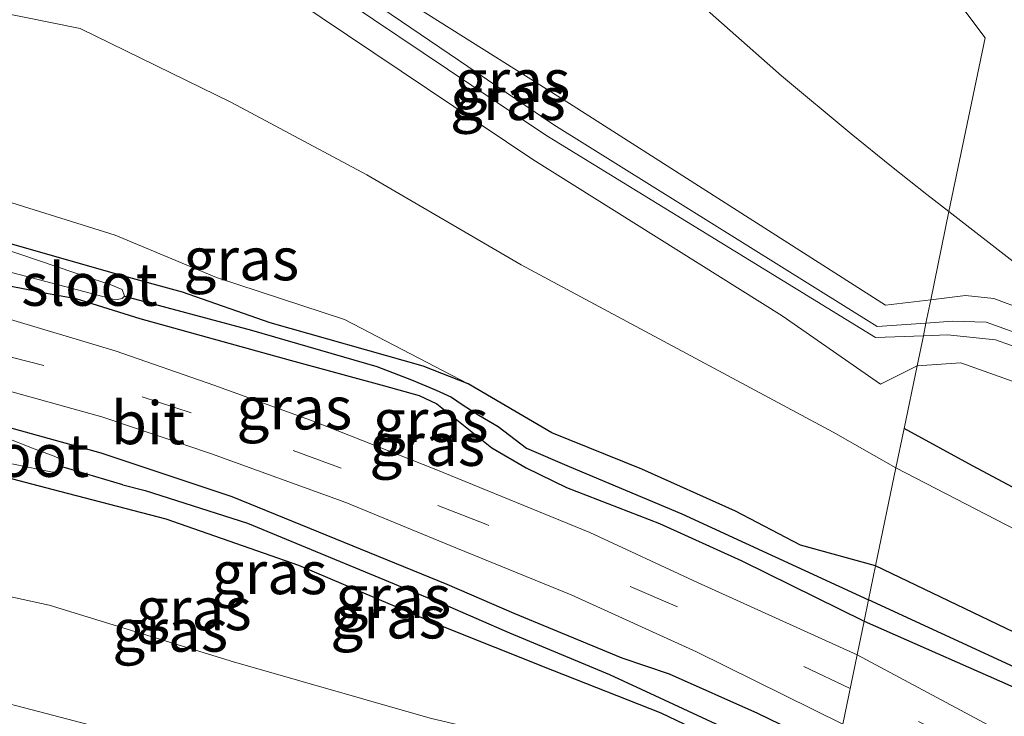
# Model space of a CAD drawing. Units: metres. Extents: x 149997 to 159993, y 406249 to 412505.
# Drawn here: x 152520 to 152578, y 410567 to 410608 of the extents above; entities that cross this region are included whole.
import ezdxf
from ezdxf.enums import TextEntityAlignment as Align

# ---------------------------------------------------------------- set-up
doc = ezdxf.new("R2010")
doc.units = ezdxf.units.M
doc.linetypes.add('IE-TERREINAFSCHEIDING', pattern=[10, 8, -2])
doc.linetypes.add('VW-3-9_STREEP', pattern=[12, 3, -9])
for name, color, linetype in [('B-ME-GR-BOMENRIJ-L-B1', 10, 'Continuous'), ('B-ME-GW-INSTEEKWATERGANG-L-B1', 10, 'Continuous'), ('B-ME-GW-WATERGANG-GREPPEL-L-B1', 10, 'Continuous')]:
    doc.layers.add(name, color=color, linetype=linetype)
for name, color, linetype, lineweight in [('B-ME-GW-KRUINLIJN-L-B1', 93, 'Continuous', 18), ('B-ME-GW-TEENLIJN-L-B1', 93, 'Continuous', 18), ('B-ME-IE-GRASLAND-GV-B6', 93, 'Continuous', 18), ('B-ME-IE-HULPGEOMETRIE-L-B1', 53, 'Continuous', 18), ('B-ME-IE-TERREINAFSCHEIDING-RASTERHEKWERK-L-B1', 8, 'IE-TERREINAFSCHEIDING', 18), ('B-ME-OG-WATER-GV-B6', 153, 'Continuous', 18), ('B-ME-VH-VERH_SOORT-BITUMEN-GV-B6', 8, 'IE-TERREINAFSCHEIDING-NATUURLIJK-HOUTWAL', 18), ('B-ME-VW-MARKERING-39STREEP-015-L-B1', 255, 'VW-3-9_STREEP', 18)]:
    doc.layers.add(name, color=color, linetype=linetype, lineweight=lineweight)
doc.styles.add('NLCS-ISO', font='NLCS-ISO.TTF')
doc.linetypes.add('IE-TERREINAFSCHEIDING-NATUURLIJK-HOUTWAL', pattern='A,7,-1.5,[67,NLCS.SHX,S=0.75,R=45,X=0,Y=0],-1.5,7,-1.5,[70,NLCS.SHX,S=0.75,R=0,X=0,Y=0],-1.5', length=20)

msp = doc.modelspace()

# ---------------------------------------------------------------- linework, layer by layer
at = {"layer": 'B-ME-GR-BOMENRIJ-L-B1'}
msp.add_polyline3d([(152660.173, 410537.052, 5.667), (152651.307, 410541.121, 5.675), (152646.417, 410543.691, 5.675), (152641.798, 410545.991, 5.684), (152636.228, 410549.003, 5.68), (152630.598, 410552.038, 5.675), (152625.126, 410554.994, 5.667), (152619.405, 410558.064, 5.623), (152613.745, 410560.931, 5.632), (152602.6, 410566.991, 5.602), (152597.727, 410569.666, 5.589), (152591.797, 410573, 5.58), (152580.998, 410578.662, 5.55), (152575.659, 410581.518, 5.511), (152571.668, 410583.688, 5.423)], dxfattribs=at)
at = {"layer": 'B-ME-GW-INSTEEKWATERGANG-L-B1'}
for points in [[(152570.004, 410575.655, 3.831), (152565.606, 410576.882, 3.691), (152561.821, 410578.853, 3.649), (152556.339, 410581.317, 3.531), (152551.081, 410583.441, 3.481), (152546.197, 410586.315, 3.329), (152543.576, 410587.337, 3.221), (152534.624, 410589.877, 3.111), (152529.502, 410591.656, 3.041), (152525.72, 410592.701, 2.985), (152518.982, 410594.619, 2.897)], [(152518.119, 410592.292, 2.863), (152521.552, 410591.614, 2.855), (152523.284, 410591.299, 2.887), (152527.019, 410590.133, 2.905), (152535.804, 410587.682, 3.131), (152541.311, 410586.183, 3.203), (152543.33, 410585.623, 3.283), (152544.373, 410585.135, 3.375), (152547.575, 410582.554, 3.441), (152549.588, 410581.386, 3.489), (152551.934, 410580.246, 3.547), (152557.37, 410578.14, 3.573), (152562.19, 410575.955, 3.645), (152569.336, 410572.427, 3.979)], [(152544.405, 410572.228, 3.32), (152536.296, 410575.689, 3.15), (152528.551, 410578.393, 2.905), (152521.893, 410580.126, 2.909), (152515.641, 410581.772, 2.898), (152515.889, 410582.99, 2.898), (152516.221, 410584.629, 2.898), (152524.741, 410582.271, 3.02), (152532.398, 410579.723, 3.182), (152544.955, 410574.597, 3.411)], [(152584.26, 410568.818, 4.114), (152570.004, 410575.655, 3.831)], [(152544.955, 410574.597, 3.411), (152548.873, 410572.888, 3.553), (152555.182, 410570.289, 3.657), (152557.948, 410569.354, 3.757), (152563.099, 410567.051, 3.922), (152567.755, 410564.797, 4.035)], [(152567.248, 410562.349, 3.879), (152564.515, 410563.685, 3.796), (152557.465, 410567.058, 3.636), (152551.145, 410569.553, 3.471), (152544.405, 410572.228, 3.32)], [(152569.336, 410572.427, 3.979), (152579.057, 410568.141, 4.164)]]:
    msp.add_polyline3d(points, dxfattribs=at)
at = {"layer": 'B-ME-GW-KRUINLIJN-L-B1'}
for points in [[(152572.9465, 410589.8615, 6.6087), (152570.0943, 410589.65, 6.5767), (152551.1934, 410601.4454, 6.5296), (152535.0459, 410612.4309, 6.8729), (152526.6389, 410618.1634, 6.9614), (152525.0555, 410619.042, 6.9223), (152524.6213, 410618.3238, 6.9127)], [(152524.6213, 410618.3238, 6.9127), (152533.499, 410612.444, 6.9162), (152550.73, 410600.8358, 6.594)], [(152515.328, 410608.7616, 5.3727), (152523.5257, 410607.082, 5.5054), (152532.361, 410602.751, 5.666), (152540.28, 410598.534, 5.678), (152549.289, 410593.259, 5.364), (152567.524, 410583.482, 5.286), (152571.192, 410581.39, 5.249)], [(152550.73, 410600.8358, 6.594), (152569.9872, 410589.0182, 6.5587), (152572.7918, 410589.1144, 6.6168)], [(152680.6657, 410541.0728, 6.5383), (152674.5369, 410544.3812, 6.4862), (152661.4891, 410550.675, 6.4726), (152641.1686, 410558.65, 6.3944), (152625.238, 410565.0661, 6.4911), (152612.1693, 410569.654, 6.3984), (152599.3708, 410575.6096, 6.4582), (152591.3153, 410580.1806, 6.5826), (152584.7139, 410584.6137, 6.5369), (152578.4766, 410589.1846, 6.6607), (152576.4634, 410589.9184, 6.6224), (152574.496, 410589.9765, 6.6261), (152572.9465, 410589.8615, 6.6087)], [(152572.7918, 410589.1144, 6.6168), (152574.1992, 410589.1626, 6.646), (152577.0002, 410588.8784, 6.614), (152578.7547, 410588.2537, 6.6199), (152584.2984, 410584.0349, 6.48), (152590.8287, 410579.7037, 6.5972), (152598.86, 410574.9909, 6.3354), (152611.7747, 410568.9887, 6.2698), (152624.8626, 410564.4439, 6.407), (152640.875, 410558.0568, 6.4981), (152661.2271, 410550.0846, 6.453), (152674.2419, 410543.8363, 6.5554), (152680.331, 410540.5747, 6.5435), (152680.6657, 410541.0728, 6.5383)], [(152571.192, 410581.39, 5.249), (152585.816, 410573.834, 5.178), (152603.979, 410564.294, 5.296), (152619.038, 410554.975, 5.492), (152635.301, 410545.887, 5.548), (152647.151, 410539.04, 5.62), (152652.448, 410536.229, 5.49)], [(152517.2849, 410568.1506, 5.8247), (152526.534, 410565.7262, 5.8762)]]:
    msp.add_polyline3d(points, dxfattribs=at)
at = {"layer": 'B-ME-GW-TEENLIJN-L-B1'}
for points in [[(152572.4268, 410587.3522, 5.4849), (152570.2952, 410586.2885, 5.4849), (152564.5478, 410590.2866, 5.4811), (152549.9702, 410599.4179, 5.6834), (152532.9974, 410610.8447, 5.8312), (152523.8092, 410618.1263, 6.5239), (152524.4469, 410619.3897, 6.4846)], [(152524.4469, 410619.3897, 6.4846), (152525.3205, 410619.6738, 6.4074), (152526.4885, 410619.3901, 6.2941), (152527.2964, 410618.9716, 6.3117), (152535.6407, 410613.0902, 6.3038), (152552.1086, 410602.7035, 5.7734), (152570.589, 410590.8981, 5.6996), (152573.2288, 410591.2246, 5.7017)], [(152546.197, 410586.315, 3.329), (152538.975, 410590.068, 3.286), (152531.5, 410592.531, 3.176), (152525.571, 410594.989, 3.048), (152517.9584, 410597.3682, 2.96)], [(152573.2288, 410591.2246, 5.7017), (152575.246, 410591.4742, 5.7033), (152576.914, 410591.2961, 5.6946), (152578.68, 410590.6242, 5.6933), (152585.4514, 410585.7146, 5.6193), (152591.8889, 410581.5001, 5.6547), (152599.8148, 410576.6537, 5.5841), (152612.7101, 410570.8531, 5.5055), (152625.5872, 410566.3646, 5.6274), (152641.659, 410559.8353, 5.5535), (152661.7445, 410551.8755, 5.5054), (152674.9629, 410545.5094, 5.5487), (152680.9958, 410542.2166, 5.8369), (152683.1871, 410540.6585, 5.8341)], [(152683.5631, 410538.8927, 5.8869), (152680.2735, 410539.3402, 5.8145), (152673.831, 410542.6414, 5.7428), (152660.2617, 410549.177, 5.5532), (152647.1628, 410553.7787, 5.5887), (152640.3872, 410556.7039, 5.5502), (152624.811, 410562.8572, 5.6678), (152611.3579, 410567.7075, 5.4982), (152599.2929, 410573.0811, 5.6794), (152578.3128, 410586.3502, 5.5142), (152574.9894, 410587.5357, 5.5212), (152572.4268, 410587.3522, 5.4849)], [(152566.9323, 410560.8243, 3.7475), (152565.9031, 410561.0771, 3.7411), (152555.8335, 410563.9552, 3.4436), (152543.9815, 410566.7494, 3.2883), (152532.484, 410570.0608, 3.0678), (152521.7242, 410573.3587, 2.8205), (152510.5085, 410575.8026, 3.0281), (152506.3405, 410576.9467, 3.0019), (152504.1098, 410578.1766, 3.0333), (152502.8514, 410579.6695, 3.0737), (152502.6062, 410585.4803, 2.9537), (152501.09, 410586.865, 3.318)]]:
    msp.add_polyline3d(points, dxfattribs=at)
at = {"layer": 'B-ME-GW-WATERGANG-GREPPEL-L-B1'}
msp.add_line((152526.028, 410580.407, 2.637), (152522.338, 410581.482, 2.504), dxfattribs=at)
for points in [[(152526.109, 410591.422, 2.625), (152533.533, 410589.449, 2.765), (152540.86, 410587.322, 2.945), (152542.886, 410586.532, 2.985), (152544.33, 410585.928, 3.007), (152545.229, 410585.535, 3.019), (152545.847, 410585.102, 3.051), (152546.816, 410584.465, 3.013), (152547.946, 410583.818, 3.019), (152549.609, 410582.536, 3.001), (152552.1, 410581.465, 3.115), (152558.673, 410578.699, 3.135), (152569.594, 410573.67, 3.419)], [(152526.028, 410580.407, 2.637), (152527.316, 410580.074, 2.661), (152533.301, 410578.167, 2.838), (152544.689, 410573.448, 2.947)], [(152567.406, 410563.11, 3.514), (152565.042, 410564.24, 3.415), (152560.684, 410566.402, 3.242), (152557.129, 410568.054, 3.129), (152554.471, 410569.297, 3.051), (152548.625, 410571.731, 2.995), (152544.689, 410573.448, 2.947)], [(152669.138, 410537.786, 5.196), (152667.244, 410536.287, 5.164), (152664.219, 410534.506, 5.18), (152662.957, 410533.798, 5.2), (152661.049, 410533.293, 5.25), (152660.129, 410533.144, 5.322), (152658.964, 410533.084, 5.328), (152652.79, 410534.999, 5.178), (152642.144, 410538.582, 5.132), (152640.127, 410539.583, 5.204), (152628.03, 410545.134, 4.93), (152613.409, 410552.209, 4.582), (152601.552, 410558.152, 4.152), (152591.979, 410563.191, 3.852), (152582.375, 410567.778, 3.704), (152569.594, 410573.67, 3.419)]]:
    msp.add_polyline3d(points, dxfattribs=at)
at = {"layer": 'B-ME-IE-GRASLAND-GV-B6'}
for points in [[(152682.0302, 410547.7132, 5.6341), (152677.1779, 410549.6333, 5.6341), (152671.9211, 410551.6793, 5.6144), (152666.7041, 410553.7983, 5.644), (152659.8004, 410556.5176, 5.5749), (152653.0953, 410559.2423, 5.5651), (152645.871, 410562.0771, 5.5848), (152639.8833, 410564.4838, 5.6144), (152634.293, 410566.7003, 5.5552), (152628.5425, 410569.0143, 5.5651), (152622.6309, 410571.4008, 5.4861), (152617.7735, 410573.3856, 5.4762), (152612.4574, 410575.5081, 5.4762), (152606.8862, 410577.776, 5.4664), (152601.3777, 410580.1334, 5.496), (152595.9205, 410582.5385, 5.496), (152591.5844, 410584.7551, 5.4762), (152587.881, 410586.6393, 5.5058), (152586.4939, 410587.5042, 5.5058), (152582.8383, 410589.8973, 5.5157), (152578.0372, 410593.4665, 5.5157), (152574.2812, 410596.3761, 5.5122), (152576.398, 410606.527, 5.5457), (152553.1069, 410637.4978, 5.9802)], [(152553.1069, 410637.4978, 5.9802), (152576.398, 410606.527, 5.5457), (152574.2812, 410596.3761, 5.5122), (152572.9886, 410597.3774, 5.511), (152570.9315, 410599.0094, 5.511), (152568.5778, 410600.9212, 5.4875), (152564.5108, 410604.3208, 5.496), (152559.4972, 410608.7656, 5.479)], [(152572.7918, 410589.1144, 6.6168), (152569.9872, 410589.0182, 6.5587), (152550.73, 410600.8358, 6.594), (152533.499, 410612.444, 6.9162), (152524.6213, 410618.3238, 6.9127), (152525.0555, 410619.042, 6.9223), (152526.6389, 410618.1634, 6.9614), (152535.0459, 410612.4309, 6.8729), (152551.1934, 410601.4454, 6.5296), (152570.0943, 410589.65, 6.5767), (152572.9465, 410589.8615, 6.6087), (152572.7918, 410589.1144, 6.6168)], [(152535.6407, 410613.0902, 6.3038), (152552.1086, 410602.7035, 5.7734), (152570.589, 410590.8981, 5.6996), (152573.2288, 410591.2246, 5.7017), (152572.9465, 410589.8615, 6.6087), (152570.0943, 410589.65, 6.5767), (152551.1934, 410601.4454, 6.5296), (152535.0459, 410612.4309, 6.8729)], [(152559.4972, 410608.7656, 5.479), (152564.5108, 410604.3208, 5.496), (152568.5778, 410600.9212, 5.4875), (152570.9315, 410599.0094, 5.511), (152572.9886, 410597.3774, 5.511), (152574.2812, 410596.3761, 5.5122), (152573.2288, 410591.2246, 5.7017), (152570.589, 410590.8981, 5.6996), (152552.1086, 410602.7035, 5.7734), (152535.6407, 410613.0902, 6.3038)], [(152533.499, 410612.444, 6.9162), (152550.73, 410600.8358, 6.594), (152569.9872, 410589.0182, 6.5587), (152572.7918, 410589.1144, 6.6168)], [(152532.9974, 410610.8447, 5.8312), (152549.9702, 410599.4179, 5.6834), (152564.5478, 410590.2866, 5.4811), (152570.2952, 410586.2885, 5.4849), (152572.4268, 410587.3522, 5.4849), (152571.668, 410583.688, 5.3399), (152571.192, 410581.39, 5.249), (152567.524, 410583.482, 5.286), (152549.289, 410593.259, 5.364), (152540.28, 410598.534, 5.678), (152532.361, 410602.751, 5.666), (152523.5257, 410607.082, 5.5054), (152515.328, 410608.7616, 5.3727)], [(152572.7918, 410589.1144, 6.6168), (152572.4268, 410587.3522, 5.4849), (152570.2952, 410586.2885, 5.4849), (152564.5478, 410590.2866, 5.4811), (152549.9702, 410599.4179, 5.6834), (152532.9974, 410610.8447, 5.8312)], [(152515.328, 410608.7616, 5.3727), (152523.5257, 410607.082, 5.5054), (152532.361, 410602.751, 5.666), (152540.28, 410598.534, 5.678), (152549.289, 410593.259, 5.364), (152567.524, 410583.482, 5.286), (152571.192, 410581.39, 5.249), (152570.004, 410575.655, 3.831), (152565.606, 410576.882, 3.691), (152561.821, 410578.853, 3.649), (152556.339, 410581.317, 3.531), (152551.081, 410583.441, 3.481), (152546.197, 410586.315, 3.329), (152538.975, 410590.068, 3.286), (152531.5, 410592.531, 3.176), (152525.571, 410594.989, 3.048), (152517.9584, 410597.3682, 2.96)], [(152517.9584, 410597.3682, 2.96), (152525.571, 410594.989, 3.048), (152531.5, 410592.531, 3.176), (152538.975, 410590.068, 3.286), (152546.197, 410586.315, 3.329), (152543.576, 410587.337, 3.221), (152534.624, 410589.877, 3.111), (152529.502, 410591.656, 3.041), (152525.72, 410592.701, 2.985), (152518.982, 410594.619, 2.897)], [(152578.68, 410590.6242, 5.6933), (152576.914, 410591.2961, 5.6946), (152575.246, 410591.4742, 5.7033), (152573.2288, 410591.2246, 5.7017), (152574.2812, 410596.3761, 5.5122), (152578.0372, 410593.4665, 5.5157)], [(152518.982, 410594.619, 2.897), (152525.72, 410592.701, 2.985), (152529.502, 410591.656, 3.041), (152534.624, 410589.877, 3.111), (152543.576, 410587.337, 3.221), (152546.197, 410586.315, 3.329), (152551.081, 410583.441, 3.481), (152556.339, 410581.317, 3.531), (152561.821, 410578.853, 3.649), (152565.606, 410576.882, 3.691), (152570.004, 410575.655, 3.831), (152569.594, 410573.67, 3.419), (152558.673, 410578.699, 3.135), (152552.1, 410581.465, 3.115), (152549.609, 410582.536, 3.001), (152547.946, 410583.818, 3.019), (152546.816, 410584.465, 3.013), (152545.847, 410585.102, 3.051), (152545.229, 410585.535, 3.019), (152544.33, 410585.928, 3.007), (152542.886, 410586.532, 2.985), (152540.86, 410587.322, 2.945), (152533.533, 410589.449, 2.765), (152526.109, 410591.422, 2.625), (152525.984, 410591.818, 2.625), (152525.281, 410592.105, 2.625), (152524.302, 410592.428, 2.625), (152518.846, 410594.277, 2.533)], [(152518.469, 410593.091, 2.533), (152525.589, 410591.225, 2.625), (152525.972, 410591.287, 2.625), (152526.109, 410591.422, 2.625), (152533.533, 410589.449, 2.765), (152540.86, 410587.322, 2.945), (152542.886, 410586.532, 2.985), (152544.33, 410585.928, 3.007), (152545.229, 410585.535, 3.019), (152545.847, 410585.102, 3.051), (152546.816, 410584.465, 3.013), (152547.946, 410583.818, 3.019), (152549.609, 410582.536, 3.001), (152552.1, 410581.465, 3.115), (152558.673, 410578.699, 3.135), (152569.594, 410573.67, 3.419), (152569.336, 410572.427, 3.979)], [(152518.119, 410592.292, 2.863), (152521.552, 410591.614, 2.855), (152523.284, 410591.299, 2.887), (152527.019, 410590.133, 2.905), (152535.804, 410587.682, 3.131), (152541.311, 410586.183, 3.203), (152543.33, 410585.623, 3.283), (152544.373, 410585.135, 3.375), (152547.575, 410582.554, 3.441), (152549.588, 410581.386, 3.489), (152551.934, 410580.246, 3.547), (152557.37, 410578.14, 3.573), (152562.19, 410575.955, 3.645), (152569.336, 410572.427, 3.979), (152568.93, 410570.47, 4.052), (152559.605, 410574.699, 3.884), (152553.301, 410577.606, 3.698), (152544.302, 410581.289, 3.428), (152537.193, 410584.1, 3.286), (152531.337, 410586.228, 3.174), (152525.639, 410588.225, 3.014), (152518.868, 410590.248, 2.912)], [(152569.336, 410572.427, 3.979), (152562.19, 410575.955, 3.645), (152557.37, 410578.14, 3.573), (152551.934, 410580.246, 3.547), (152549.588, 410581.386, 3.489), (152547.575, 410582.554, 3.441), (152544.373, 410585.135, 3.375), (152543.33, 410585.623, 3.283), (152541.311, 410586.183, 3.203), (152535.804, 410587.682, 3.131), (152527.019, 410590.133, 2.905), (152523.284, 410591.299, 2.887), (152521.552, 410591.614, 2.855), (152518.119, 410592.292, 2.863)], [(152578.4766, 410589.1846, 6.6607), (152576.4634, 410589.9184, 6.6224), (152574.496, 410589.9765, 6.6261), (152572.9465, 410589.8615, 6.6087), (152573.2288, 410591.2246, 5.7017), (152575.246, 410591.4742, 5.7033), (152576.914, 410591.2961, 5.6946), (152578.68, 410590.6242, 5.6933)], [(152501.497, 410587.497, 3.303), (152501.521, 410587.538, 2.837), (152501.925, 410589.695, 2.716), (152509.532, 410588.128, 2.86), (152517.149, 410586.508, 2.936), (152524.792, 410584.38, 3.106), (152531.194, 410582.205, 3.254), (152539.048, 410579.359, 3.42), (152545.473, 410576.721, 3.634), (152552.215, 410573.974, 3.784), (152559.54, 410570.628, 3.868), (152568.089, 410566.406, 4.152)], [(152572.7918, 410589.1144, 6.6168), (152572.9465, 410589.8615, 6.6087), (152574.496, 410589.9765, 6.6261), (152576.4634, 410589.9184, 6.6224), (152578.4766, 410589.1846, 6.6607)], [(152683.5631, 410538.8927, 5.8869), (152680.2735, 410539.3402, 5.8145), (152673.831, 410542.6414, 5.7428), (152660.2617, 410549.177, 5.5532), (152647.1628, 410553.7787, 5.5887), (152640.3872, 410556.7039, 5.5502), (152624.811, 410562.8572, 5.6678), (152611.3579, 410567.7075, 5.4982), (152599.2929, 410573.0811, 5.6794), (152578.3128, 410586.3502, 5.5142), (152574.9894, 410587.5357, 5.5212), (152572.4268, 410587.3522, 5.4849), (152572.7918, 410589.1144, 6.6168)], [(152578.7547, 410588.2537, 6.6199), (152577.0002, 410588.8784, 6.614), (152574.1992, 410589.1626, 6.646), (152572.7918, 410589.1144, 6.6168)], [(152572.7918, 410589.1144, 6.6168), (152574.1992, 410589.1626, 6.646), (152577.0002, 410588.8784, 6.614), (152578.7547, 410588.2537, 6.6199)], [(152543.9815, 410566.7494, 3.2883), (152532.484, 410570.0608, 3.0678), (152521.7242, 410573.3587, 2.8205), (152510.5085, 410575.8026, 3.0281), (152506.3405, 410576.9467, 3.0019), (152504.1098, 410578.1766, 3.0333), (152502.8514, 410579.6695, 3.0737), (152502.6062, 410585.4803, 2.9537), (152501.09, 410586.865, 3.318), (152501.321, 410587.178, 3.317), (152501.497, 410587.497, 3.303)], [(152585.816, 410573.834, 5.178), (152571.192, 410581.39, 5.249), (152571.668, 410583.688, 5.3399), (152572.4268, 410587.3522, 5.4849), (152574.9894, 410587.5357, 5.5212), (152578.3128, 410586.3502, 5.5142)], [(152501.09, 410586.865, 3.318), (152502.6062, 410585.4803, 2.9537), (152502.8514, 410579.6695, 3.0737), (152504.1098, 410578.1766, 3.0333), (152506.3405, 410576.9467, 3.0019), (152510.5085, 410575.8026, 3.0281), (152521.7242, 410573.3587, 2.8205), (152532.484, 410570.0608, 3.0678), (152543.9815, 410566.7494, 3.2883)], [(152567.755, 410564.797, 4.035), (152563.099, 410567.051, 3.922), (152557.948, 410569.354, 3.757), (152555.182, 410570.289, 3.657), (152548.873, 410572.888, 3.553), (152544.955, 410574.597, 3.411), (152532.398, 410579.723, 3.182), (152524.741, 410582.271, 3.02), (152516.221, 410584.629, 2.898), (152515.889, 410582.99, 2.898), (152515.641, 410581.772, 2.898), (152521.893, 410580.126, 2.909), (152528.551, 410578.393, 2.905), (152536.296, 410575.689, 3.15), (152544.405, 410572.228, 3.32), (152551.145, 410569.553, 3.471), (152557.465, 410567.058, 3.636), (152564.515, 410563.685, 3.796)], [(152560.684, 410566.402, 3.242), (152557.129, 410568.054, 3.129), (152554.471, 410569.297, 3.051), (152548.625, 410571.731, 2.995), (152544.689, 410573.448, 2.947), (152533.301, 410578.167, 2.838), (152527.316, 410580.074, 2.661), (152526.028, 410580.407, 2.637), (152522.338, 410581.482, 2.504), (152522.293, 410581.949, 2.504), (152522.016, 410582.083, 2.504), (152520.839, 410582.501, 2.504), (152519.067, 410583.205, 2.504), (152516.375, 410583.882, 2.504), (152516.013, 410582.607, 2.504), (152515.889, 410582.99, 2.898), (152516.221, 410584.629, 2.898)], [(152516.221, 410584.629, 2.898), (152524.741, 410582.271, 3.02), (152532.398, 410579.723, 3.182), (152544.955, 410574.597, 3.411), (152548.873, 410572.888, 3.553), (152555.182, 410570.289, 3.657), (152557.948, 410569.354, 3.757), (152563.099, 410567.051, 3.922), (152567.755, 410564.797, 4.035)], [(152564.515, 410563.685, 3.796), (152557.465, 410567.058, 3.636), (152551.145, 410569.553, 3.471), (152544.405, 410572.228, 3.32), (152536.296, 410575.689, 3.15), (152528.551, 410578.393, 2.905), (152521.893, 410580.126, 2.909), (152515.641, 410581.772, 2.898), (152515.889, 410582.99, 2.898), (152516.013, 410582.607, 2.504), (152516.575, 410582.479, 2.504), (152518.867, 410581.765, 2.504), (152521.907, 410581.136, 2.504), (152522.205, 410581.15, 2.504), (152522.338, 410581.482, 2.504), (152526.028, 410580.407, 2.637), (152527.316, 410580.074, 2.661), (152533.301, 410578.167, 2.838), (152544.689, 410573.448, 2.947), (152548.625, 410571.731, 2.995), (152554.471, 410569.297, 3.051), (152557.129, 410568.054, 3.129), (152560.684, 410566.402, 3.242)], [(152570.004, 410575.655, 3.831), (152571.192, 410581.39, 5.249), (152585.816, 410573.834, 5.178), (152603.979, 410564.294, 5.296), (152619.038, 410554.975, 5.492), (152635.301, 410545.887, 5.548), (152647.151, 410539.04, 5.62), (152652.448, 410536.229, 5.49), (152645.079, 410539.377, 5.468), (152633.152, 410544.696, 5.298), (152622.124, 410549.85, 5.13), (152608.007, 410556.573, 4.79), (152596.874, 410562.188, 4.432), (152584.26, 410568.818, 4.114), (152570.004, 410575.655, 3.831)], [(152569.594, 410573.67, 3.419), (152570.004, 410575.655, 3.831), (152584.26, 410568.818, 4.114)], [(152569.336, 410572.427, 3.979), (152569.594, 410573.67, 3.419), (152582.375, 410567.778, 3.704)], [(152582.375, 410567.778, 3.704), (152569.594, 410573.67, 3.419)], [(152594.645, 410557.63, 4.693), (152576.592, 410566.355, 4.231), (152568.93, 410570.47, 4.052), (152569.336, 410572.427, 3.979), (152579.057, 410568.141, 4.164)], [(152579.057, 410568.141, 4.164), (152569.336, 410572.427, 3.979)], [(152517.2849, 410568.1506, 5.8247), (152526.534, 410565.7262, 5.8762)], [(152526.534, 410565.7262, 5.8762), (152517.2849, 410568.1506, 5.8247)]]:
    msp.add_polyline3d(points, dxfattribs=at)
at = {"layer": 'B-ME-IE-HULPGEOMETRIE-L-B1'}
msp.add_polyline3d([(152553.1069, 410637.4978, 5.9802), (152576.398, 410606.527, 5.5457), (152574.2812, 410596.3761, 5.5122), (152573.2288, 410591.2246, 5.7017), (152572.9465, 410589.8615, 6.6087), (152572.7918, 410589.1144, 6.6168), (152572.4268, 410587.3522, 5.4849), (152571.668, 410583.688, 5.3399), (152571.192, 410581.39, 5.249), (152570.004, 410575.655, 3.831), (152569.594, 410573.67, 3.419), (152569.336, 410572.427, 3.979), (152568.93, 410570.47, 4.052), (152568.089, 410566.406, 4.152)], dxfattribs=at)
at = {"layer": 'B-ME-IE-TERREINAFSCHEIDING-RASTERHEKWERK-L-B1'}
for points in [[(152574.2812, 410596.3761, 5.5122), (152572.9886, 410597.3774, 5.511), (152570.9315, 410599.0094, 5.511), (152568.5778, 410600.9212, 5.4875), (152564.5108, 410604.3208, 5.496), (152559.4972, 410608.7656, 5.479)], [(152682.0302, 410547.7132, 5.6341), (152677.1779, 410549.6333, 5.6341), (152671.9211, 410551.6793, 5.6144), (152666.7041, 410553.7983, 5.644), (152659.8004, 410556.5176, 5.5749), (152653.0953, 410559.2423, 5.5651), (152645.871, 410562.0771, 5.5848), (152639.8833, 410564.4838, 5.6144), (152634.293, 410566.7003, 5.5552), (152628.5425, 410569.0143, 5.5651), (152622.6309, 410571.4008, 5.4861), (152617.7735, 410573.3856, 5.4762), (152612.4574, 410575.5081, 5.4762), (152606.8862, 410577.776, 5.4664), (152601.3777, 410580.1334, 5.496), (152595.9205, 410582.5385, 5.496), (152591.5844, 410584.7551, 5.4762), (152587.881, 410586.6393, 5.5058), (152586.4939, 410587.5042, 5.5058), (152582.8383, 410589.8973, 5.5157), (152578.0372, 410593.4665, 5.5157), (152574.2812, 410596.3761, 5.5122)]]:
    msp.add_polyline3d(points, dxfattribs=at)
at = {"layer": 'B-ME-OG-WATER-GV-B6'}
for points in [[(152526.109, 410591.422, 2.625), (152525.972, 410591.287, 2.625), (152525.589, 410591.225, 2.625), (152518.469, 410593.091, 2.533), (152518.846, 410594.277, 2.533), (152524.302, 410592.428, 2.625), (152525.281, 410592.105, 2.625), (152525.984, 410591.818, 2.625), (152526.109, 410591.422, 2.625)], [(152522.205, 410581.15, 2.504), (152521.907, 410581.136, 2.504), (152518.867, 410581.765, 2.504), (152516.575, 410582.479, 2.504), (152516.013, 410582.607, 2.504), (152516.375, 410583.882, 2.504), (152519.067, 410583.205, 2.504), (152520.839, 410582.501, 2.504), (152522.016, 410582.083, 2.504), (152522.293, 410581.949, 2.504), (152522.338, 410581.482, 2.504), (152522.205, 410581.15, 2.504)]]:
    msp.add_polyline3d(points, dxfattribs=at)
at = {"layer": 'B-ME-VH-VERH_SOORT-BITUMEN-GV-B6'}
for points in [[(152518.868, 410590.248, 2.912), (152525.639, 410588.225, 3.014), (152531.337, 410586.228, 3.174), (152537.193, 410584.1, 3.286), (152544.302, 410581.289, 3.428), (152553.301, 410577.606, 3.698), (152559.605, 410574.699, 3.884), (152568.93, 410570.47, 4.052), (152568.089, 410566.406, 4.152), (152559.54, 410570.628, 3.868), (152552.215, 410573.974, 3.784), (152545.473, 410576.721, 3.634), (152539.048, 410579.359, 3.42), (152531.194, 410582.205, 3.254), (152524.792, 410584.38, 3.106), (152517.149, 410586.508, 2.936)], [(152685.222, 410516.25, 5.922), (152672.361, 410520.209, 5.864), (152664.666, 410522.871, 5.874), (152653.639, 410526.884, 5.816), (152644.552, 410530.392, 5.8), (152636.866, 410533.596, 5.684), (152627.824, 410537.893, 5.592), (152614.008, 410544.44, 5.312), (152598.058, 410552.037, 4.938), (152583.347, 410559.091, 4.554), (152568.089, 410566.406, 4.152), (152568.93, 410570.47, 4.052), (152576.592, 410566.355, 4.231), (152594.645, 410557.63, 4.693), (152613.184, 410548.61, 5.087), (152630.132, 410541.09, 5.533), (152644.012, 410534.773, 5.695), (152658.589, 410529.158, 5.745), (152666.544, 410526.285, 5.793), (152679.859, 410522.029, 5.799), (152698.417, 410516.394, 5.879)]]:
    msp.add_polyline3d(points, dxfattribs=at)
at = {"layer": 'B-ME-VW-MARKERING-39STREEP-015-L-B1'}
for points in [[(152568.522, 410568.497, 4.202), (152558.42, 410573.269, 3.914), (152547.22, 410578.105, 3.674), (152538.777, 410581.367, 3.39), (152530.016, 410584.619, 3.158), (152521.405, 410587.382, 3), (152512.493, 410589.642, 2.922)], [(152765.666, 410495.492, 5.934), (152762.258, 410496.422, 5.956), (152735.925, 410503.736, 5.94), (152712.632, 410510.322, 5.948), (152692.407, 410516.173, 5.936), (152672.118, 410522.477, 5.88), (152658.005, 410527.334, 5.844), (152646.625, 410531.663, 5.794), (152638.112, 410535.208, 5.688), (152627.285, 410540.219, 5.592), (152610.64, 410548.169, 5.2), (152586.005, 410560.034, 4.582), (152568.522, 410568.497, 4.202)]]:
    msp.add_polyline3d(points, dxfattribs=at)

# ---------------------------------------------------------------- texts
at = {"layer": 'B-ME-IE-GRASLAND-GV-B6', "ltscale": 0.2, "style": 'NLCS-ISO'}
for p in [(152548.7839, 410604.0301), (152548.519, 410602.9811), (152532.942, 410593.6093), (152536.041, 410584.8894), (152544.01, 410584.158), (152543.805, 410582.759), (152534.5895, 410575.2596), (152541.822, 410573.8695), (152530.1676, 410573.1522), (152541.5235, 410572.6695), (152528.7901, 410571.8955)]:
    msp.add_text('gras', height=2.5, dxfattribs=at).set_placement(p, align=Align.MIDDLE_CENTER)
at = {"layer": 'B-ME-OG-WATER-GV-B6', "ltscale": 0.2, "style": 'NLCS-ISO'}
for p in [(152524.0734, 410592.1194), (152520.0583, 410582.1157)]:
    msp.add_text('sloot', height=2.5, dxfattribs=at).set_placement(p, align=Align.MIDDLE_CENTER)
at = {"layer": 'B-ME-VH-VERH_SOORT-BITUMEN-GV-B6', "ltscale": 0.2, "style": 'NLCS-ISO'}
msp.add_text('bit', height=2.5, dxfattribs=at).set_placement((152527.4863, 410584.0258), align=Align.MIDDLE_CENTER)

doc.saveas('drawing.dxf')
